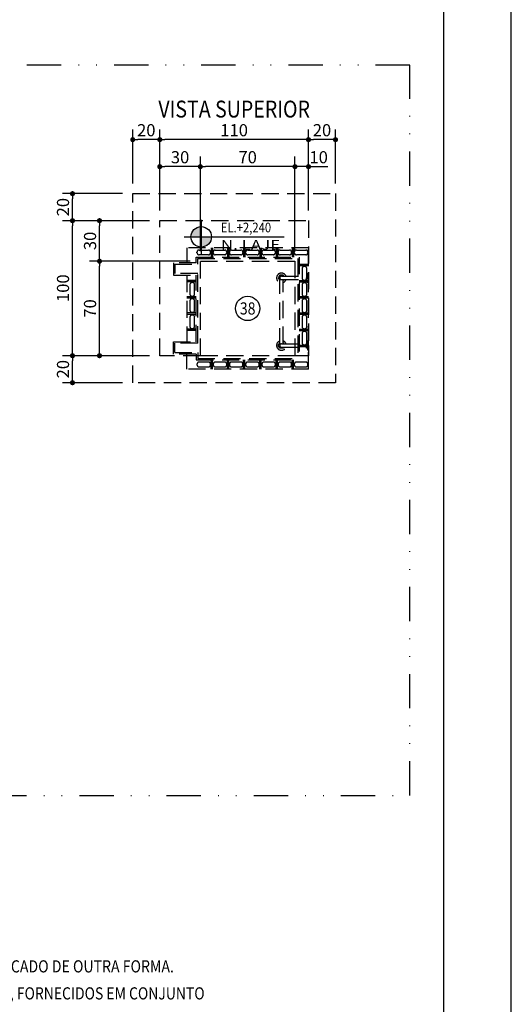
# Model space of a CAD drawing. Units: inches. Extents: x 0 to 1782, y 0 to 594.
# Drawn here: x 768 to 841, y 147 to 293 of the extents above; entities that cross this region are included whole.
import ezdxf
from ezdxf.enums import TextEntityAlignment as Align

# ---------------------------------------------------------------- set-up
doc = ezdxf.new("R2010")
doc.units = ezdxf.units.IN
doc.header["$LTSCALE"] = 0.4
doc.header["$PDMODE"] = 34
doc.linetypes.add('DIVIDE', pattern=[31.75, 12.7, -6.35, 0, -6.35, 0, -6.35])
doc.linetypes.add('HIDDEN', pattern=[9.525, 6.35, -3.175])
doc.layers.add('ARVORE', color=86, linetype='Continuous', lineweight=13)
for name, color, linetype in [('CISM_01_LINHA_FINA', 7, 'Continuous'), ('CISM_03_LINHA_GROSSA', 5, 'Continuous'), ('CISM_04_LINHA_PROJEÇÃO', 32, 'HIDDEN'), ('CISM_06_LINHA_SECÇÃO', 1, 'DIVIDE'), ('CISM_14_COTAS_DIMENSÃO', 230, 'Continuous'), ('CISM_16_BLOCOS_IND_COTAS_PLANTA', 2, 'Continuous'), ('CISM_18_BLOCO_LISTA_PEÇAS', 2, 'Continuous'), ('CISM_19_TEXTO_FINO', 7, 'Continuous'), ('CISM_20_TEXTO_MEDIO', 4, 'Continuous'), ('CISM_22_TEXTO_IND_COTAS_PLANTA', 7, 'Continuous'), ('CISM_24_TEXTO_IND_LISTA_PEÇAS', 7, 'Continuous'), ('CISM_26_HACHURA H01', 253, 'Continuous')]:
    doc.layers.add(name, color=color, linetype=linetype)
doc.layers.add('CISM_10_LINHA_VIEWPORT', color=10, linetype='Continuous', plot=False)
doc.styles.add('ROMANS', font='romans.shx', dxfattribs={"width": 0.85})
doc.styles.add('ROMANS_COTA', font='romans.shx', dxfattribs={"width": 0.85})
doc.dimstyles.new('CISM 1-50', dxfattribs={"dimscale": 50, "dimtxt": 1.8, "dimasz": 0.75, "dimexe": 1.5, "dimexo": 1.5, "dimgap": 0.5, "dimtad": 1, "dimdec": 0, "dimlfac": 0.1, "dimzin": 2, "dimdsep": 46, "dimtxsty": 'ROMANS_COTA', "dimblk1": 'DOT', "dimblk2": 'DOT', "dimsah": 1, "dimcen": 0, "dimclrd": 256, "dimclre": 256, "dimclrt": 7, "dimadec": 0, "dimazin": 0, "dimtfac": 1, "dimtdec": 0, "dimtix": 1, "dimtmove": 0, "dimatfit": 3, "dimldrblk": 'DOT', "dimfxl": 1, "dimtolj": 1, "dimtzin": 0, "dimarcsym": 0})

# ---------------------------------------------------------------- blocks, each defined once
blk = doc.blocks.new('_DOT')
at = {"color": 0, "linetype": 'ByBlock'}
blk.add_line((-0.5, 0), (-1, 0), dxfattribs=at)
at = {"color": 0, "linetype": 'ByBlock', "const_width": 0.5}
blk.add_lwpolyline([(-0.25, 0, 1), (0.25, 0, 1)], format="xyb", close=True, dxfattribs=at)
blk = doc.blocks.new('*D223')
at = {"layer": 'CISM_14_COTAS_DIMENSÃO', "lineweight": -2, "transparency": 16777216}
for p, q in [((810.99, 264.45), (810.99, 276.45)), ((814.99, 268.45), (814.99, 276.45)), ((814.24, 274.95), (811.74, 274.95))]:
    blk.add_line(p, q, dxfattribs=at)
at = {"layer": 'Defpoints', "color": 0, "transparency": 16777216}
for p in [(810.99, 274.95), (814.99, 266.95), (810.99, 262.95)]:
    blk.add_point(p, dxfattribs=at)
at = {"layer": 'CISM_14_COTAS_DIMENSÃO', "lineweight": -2, "transparency": 16777216, "xscale": 0.749999999999999, "yscale": 0.749999999999999, "zscale": 0.749999999999999, "rotation": 180}
blk.add_blockref('_DOT', (810.99, 274.95), dxfattribs=at)
at = {"layer": 'CISM_14_COTAS_DIMENSÃO', "lineweight": -2, "transparency": 16777216, "xscale": 0.749999999999999, "yscale": 0.749999999999999, "zscale": 0.749999999999999}
blk.add_blockref('_DOT', (814.99, 274.95), dxfattribs=at)
at = {"layer": 'CISM_14_COTAS_DIMENSÃO', "color": 7, "transparency": 16777216, "insert": (812.99, 276.35), "char_height": 1.8, "attachment_point": 5, "style": 'ROMANS_COTA'}
blk.add_mtext('\\A1;20', dxfattribs=at)
blk = doc.blocks.new('*D224')
at = {"layer": 'CISM_14_COTAS_DIMENSÃO', "lineweight": -2, "transparency": 16777216}
for p, q in [((788.99, 264.45), (788.99, 276.45)), ((810.99, 264.45), (810.99, 276.45)), ((810.24, 274.95), (789.74, 274.95))]:
    blk.add_line(p, q, dxfattribs=at)
at = {"layer": 'Defpoints', "color": 0, "transparency": 16777216}
for p in [(788.99, 274.95), (788.99, 262.95), (810.99, 262.95)]:
    blk.add_point(p, dxfattribs=at)
at = {"layer": 'CISM_14_COTAS_DIMENSÃO', "lineweight": -2, "transparency": 16777216, "xscale": 0.749999999999999, "yscale": 0.749999999999999, "zscale": 0.749999999999999, "rotation": 180}
blk.add_blockref('_DOT', (788.99, 274.95), dxfattribs=at)
at = {"layer": 'CISM_14_COTAS_DIMENSÃO', "lineweight": -2, "transparency": 16777216, "xscale": 0.749999999999999, "yscale": 0.749999999999999, "zscale": 0.749999999999999}
blk.add_blockref('_DOT', (810.99, 274.95), dxfattribs=at)
at = {"layer": 'CISM_14_COTAS_DIMENSÃO', "color": 7, "transparency": 16777216, "insert": (799.99, 276.35), "char_height": 1.8, "attachment_point": 5, "style": 'ROMANS_COTA'}
blk.add_mtext('\\A1;110', dxfattribs=at)
blk = doc.blocks.new('*D225')
at = {"layer": 'CISM_14_COTAS_DIMENSÃO', "lineweight": -2, "transparency": 16777216}
for p, q in [((784.99, 268.45), (784.99, 276.45)), ((788.99, 264.45), (788.99, 276.45)), ((788.24, 274.95), (785.74, 274.95))]:
    blk.add_line(p, q, dxfattribs=at)
at = {"layer": 'Defpoints', "color": 0, "transparency": 16777216}
for p in [(784.99, 274.95), (784.99, 266.95), (788.99, 262.95)]:
    blk.add_point(p, dxfattribs=at)
at = {"layer": 'CISM_14_COTAS_DIMENSÃO', "lineweight": -2, "transparency": 16777216, "xscale": 0.749999999999999, "yscale": 0.749999999999999, "zscale": 0.749999999999999, "rotation": 180}
blk.add_blockref('_DOT', (784.99, 274.95), dxfattribs=at)
at = {"layer": 'CISM_14_COTAS_DIMENSÃO', "lineweight": -2, "transparency": 16777216, "xscale": 0.749999999999999, "yscale": 0.749999999999999, "zscale": 0.749999999999999}
blk.add_blockref('_DOT', (788.99, 274.95), dxfattribs=at)
at = {"layer": 'CISM_14_COTAS_DIMENSÃO', "color": 7, "transparency": 16777216, "insert": (786.99, 276.35), "char_height": 1.8, "attachment_point": 5, "style": 'ROMANS_COTA'}
blk.add_mtext('\\A1;20', dxfattribs=at)
blk = doc.blocks.new('*D226')
at = {"layer": 'CISM_14_COTAS_DIMENSÃO', "lineweight": -2, "transparency": 16777216}
for p, q in [((808.99, 258.45), (808.99, 272.45)), ((810.99, 264.45), (810.99, 272.45)), ((808.24, 270.95), (807.49, 270.95)), ((810.99, 270.95), (808.99, 270.95)), ((811.74, 270.95), (812.49, 270.95))]:
    blk.add_line(p, q, dxfattribs=at)
at = {"layer": 'Defpoints', "color": 0, "transparency": 16777216}
for p in [(808.99, 270.95), (810.99, 262.95, 11.2), (808.99, 256.95, 11.2)]:
    blk.add_point(p, dxfattribs=at)
at = {"layer": 'CISM_14_COTAS_DIMENSÃO', "lineweight": -2, "transparency": 16777216, "xscale": 0.749999999999999, "yscale": 0.749999999999999, "zscale": 0.749999999999999}
blk.add_blockref('_DOT', (808.99, 270.95), dxfattribs=at)
at = {"layer": 'CISM_14_COTAS_DIMENSÃO', "lineweight": -2, "transparency": 16777216, "xscale": 0.749999999999999, "yscale": 0.749999999999999, "zscale": 0.749999999999999, "rotation": 180}
blk.add_blockref('_DOT', (810.99, 270.95), dxfattribs=at)
at = {"layer": 'CISM_14_COTAS_DIMENSÃO', "color": 7, "transparency": 16777216, "insert": (812.5, 272.35), "char_height": 1.8, "attachment_point": 5, "style": 'ROMANS_COTA'}
blk.add_mtext('\\A1;10', dxfattribs=at)
blk = doc.blocks.new('*D227')
at = {"layer": 'CISM_14_COTAS_DIMENSÃO', "lineweight": -2, "transparency": 16777216}
for p, q in [((794.99, 258.45), (794.99, 272.45)), ((808.99, 258.45), (808.99, 272.45)), ((808.24, 270.95), (795.74, 270.95))]:
    blk.add_line(p, q, dxfattribs=at)
at = {"layer": 'Defpoints', "color": 0, "transparency": 16777216}
for p in [(794.99, 270.95), (794.99, 256.95, 11.2), (808.99, 256.95, 11.2)]:
    blk.add_point(p, dxfattribs=at)
at = {"layer": 'CISM_14_COTAS_DIMENSÃO', "lineweight": -2, "transparency": 16777216, "xscale": 0.749999999999999, "yscale": 0.749999999999999, "zscale": 0.749999999999999, "rotation": 180}
blk.add_blockref('_DOT', (794.99, 270.95), dxfattribs=at)
at = {"layer": 'CISM_14_COTAS_DIMENSÃO', "lineweight": -2, "transparency": 16777216, "xscale": 0.749999999999999, "yscale": 0.749999999999999, "zscale": 0.749999999999999}
blk.add_blockref('_DOT', (808.99, 270.95), dxfattribs=at)
at = {"layer": 'CISM_14_COTAS_DIMENSÃO', "color": 7, "transparency": 16777216, "insert": (801.99, 272.35), "char_height": 1.8, "attachment_point": 5, "style": 'ROMANS_COTA'}
blk.add_mtext('\\A1;70', dxfattribs=at)
blk = doc.blocks.new('*D228')
at = {"layer": 'CISM_14_COTAS_DIMENSÃO', "lineweight": -2, "transparency": 16777216}
for p, q in [((788.99, 264.45), (788.99, 272.45)), ((794.99, 258.45), (794.99, 272.45)), ((794.24, 270.95), (789.74, 270.95))]:
    blk.add_line(p, q, dxfattribs=at)
at = {"layer": 'Defpoints', "color": 0, "transparency": 16777216}
for p in [(788.99, 270.95), (788.99, 262.95, 11.2), (794.99, 256.95, 11.2)]:
    blk.add_point(p, dxfattribs=at)
at = {"layer": 'CISM_14_COTAS_DIMENSÃO', "lineweight": -2, "transparency": 16777216, "xscale": 0.749999999999999, "yscale": 0.749999999999999, "zscale": 0.749999999999999, "rotation": 180}
blk.add_blockref('_DOT', (788.99, 270.95), dxfattribs=at)
at = {"layer": 'CISM_14_COTAS_DIMENSÃO', "lineweight": -2, "transparency": 16777216, "xscale": 0.749999999999999, "yscale": 0.749999999999999, "zscale": 0.749999999999999}
blk.add_blockref('_DOT', (794.99, 270.95), dxfattribs=at)
at = {"layer": 'CISM_14_COTAS_DIMENSÃO', "color": 7, "transparency": 16777216, "insert": (791.99, 272.35), "char_height": 1.8, "attachment_point": 5, "style": 'ROMANS_COTA'}
blk.add_mtext('\\A1;30', dxfattribs=at)
blk = doc.blocks.new('*D229')
at = {"layer": 'CISM_14_COTAS_DIMENSÃO', "lineweight": -2, "transparency": 16777216}
for p, q in [((787.49, 242.95), (774.57, 242.95)), ((776.07, 239.7), (776.07, 242.2)), ((783.49, 238.95), (774.57, 238.95))]:
    blk.add_line(p, q, dxfattribs=at)
at = {"layer": 'Defpoints', "color": 0, "transparency": 16777216}
for p in [(776.07, 242.95), (788.99, 242.95), (784.99, 238.95)]:
    blk.add_point(p, dxfattribs=at)
at = {"layer": 'CISM_14_COTAS_DIMENSÃO', "lineweight": -2, "transparency": 16777216, "xscale": 0.749999999999999, "yscale": 0.749999999999999, "zscale": 0.749999999999999}
for p, rotation in [((776.07, 242.95), 90), ((776.07, 238.95), 270)]:
    blk.add_blockref('_DOT', p, dxfattribs=dict(at, rotation=rotation))
at = {"layer": 'CISM_14_COTAS_DIMENSÃO', "color": 7, "transparency": 16777216, "insert": (774.67, 240.95), "char_height": 1.8, "attachment_point": 5, "rotation": 90, "style": 'ROMANS_COTA'}
blk.add_mtext('\\A1;20', dxfattribs=at)
blk = doc.blocks.new('*D230')
at = {"layer": 'CISM_14_COTAS_DIMENSÃO', "lineweight": -2, "transparency": 16777216}
for p, q in [((787.49, 262.95), (774.57, 262.95)), ((776.07, 243.7), (776.07, 262.2)), ((787.49, 242.95), (774.57, 242.95))]:
    blk.add_line(p, q, dxfattribs=at)
at = {"layer": 'Defpoints', "color": 0, "transparency": 16777216}
for p in [(776.07, 262.95), (788.99, 262.95), (788.99, 242.95)]:
    blk.add_point(p, dxfattribs=at)
at = {"layer": 'CISM_14_COTAS_DIMENSÃO', "lineweight": -2, "transparency": 16777216, "xscale": 0.749999999999999, "yscale": 0.749999999999999, "zscale": 0.749999999999999}
for p, rotation in [((776.07, 262.95), 90), ((776.07, 242.95), 270)]:
    blk.add_blockref('_DOT', p, dxfattribs=dict(at, rotation=rotation))
at = {"layer": 'CISM_14_COTAS_DIMENSÃO', "color": 7, "transparency": 16777216, "insert": (774.67, 252.95), "char_height": 1.8, "attachment_point": 5, "rotation": 90, "style": 'ROMANS_COTA'}
blk.add_mtext('\\A1;100', dxfattribs=at)
blk = doc.blocks.new('*D231')
at = {"layer": 'CISM_14_COTAS_DIMENSÃO', "lineweight": -2, "transparency": 16777216}
for p, q in [((783.49, 266.95), (774.57, 266.95)), ((776.07, 263.7), (776.07, 266.2)), ((787.49, 262.95), (774.57, 262.95))]:
    blk.add_line(p, q, dxfattribs=at)
at = {"layer": 'Defpoints', "color": 0, "transparency": 16777216}
for p in [(776.07, 266.95), (784.99, 266.95), (788.99, 262.95)]:
    blk.add_point(p, dxfattribs=at)
at = {"layer": 'CISM_14_COTAS_DIMENSÃO', "lineweight": -2, "transparency": 16777216, "xscale": 0.749999999999999, "yscale": 0.749999999999999, "zscale": 0.749999999999999}
for p, rotation in [((776.07, 266.95), 90), ((776.07, 262.95), 270)]:
    blk.add_blockref('_DOT', p, dxfattribs=dict(at, rotation=rotation))
at = {"layer": 'CISM_14_COTAS_DIMENSÃO', "color": 7, "transparency": 16777216, "insert": (774.67, 264.95), "char_height": 1.8, "attachment_point": 5, "rotation": 90, "style": 'ROMANS_COTA'}
blk.add_mtext('\\A1;20', dxfattribs=at)
blk = doc.blocks.new('*D232')
at = {"layer": 'CISM_14_COTAS_DIMENSÃO', "lineweight": -2, "transparency": 16777216}
for p, q in [((793.49, 256.95), (778.57, 256.95)), ((780.07, 243.7), (780.07, 256.2)), ((787.49, 242.95), (778.57, 242.95))]:
    blk.add_line(p, q, dxfattribs=at)
at = {"layer": 'Defpoints', "color": 0, "transparency": 16777216}
for p in [(780.07, 256.95), (794.99, 256.95, 11.2), (788.99, 242.95, 11.2)]:
    blk.add_point(p, dxfattribs=at)
at = {"layer": 'CISM_14_COTAS_DIMENSÃO', "lineweight": -2, "transparency": 16777216, "xscale": 0.749999999999999, "yscale": 0.749999999999999, "zscale": 0.749999999999999}
for p, rotation in [((780.07, 256.95), 90), ((780.07, 242.95), 270)]:
    blk.add_blockref('_DOT', p, dxfattribs=dict(at, rotation=rotation))
at = {"layer": 'CISM_14_COTAS_DIMENSÃO', "color": 7, "transparency": 16777216, "insert": (778.67, 249.95), "char_height": 1.8, "attachment_point": 5, "rotation": 90, "style": 'ROMANS_COTA'}
blk.add_mtext('\\A1;70', dxfattribs=at)
blk = doc.blocks.new('*D233')
at = {"layer": 'CISM_14_COTAS_DIMENSÃO', "lineweight": -2, "transparency": 16777216}
for p, q in [((787.49, 262.95), (778.57, 262.95)), ((780.07, 257.7), (780.07, 262.2)), ((793.49, 256.95), (778.57, 256.95))]:
    blk.add_line(p, q, dxfattribs=at)
at = {"layer": 'Defpoints', "color": 0, "transparency": 16777216}
for p in [(780.07, 262.95), (788.99, 262.95, 11.2), (794.99, 256.95, 11.2)]:
    blk.add_point(p, dxfattribs=at)
at = {"layer": 'CISM_14_COTAS_DIMENSÃO', "lineweight": -2, "transparency": 16777216, "xscale": 0.749999999999999, "yscale": 0.749999999999999, "zscale": 0.749999999999999}
for p, rotation in [((780.07, 262.95), 90), ((780.07, 256.95), 270)]:
    blk.add_blockref('_DOT', p, dxfattribs=dict(at, rotation=rotation))
at = {"layer": 'CISM_14_COTAS_DIMENSÃO', "color": 7, "transparency": 16777216, "insert": (778.67, 259.95), "char_height": 1.8, "attachment_point": 5, "rotation": 90, "style": 'ROMANS_COTA'}
blk.add_mtext('\\A1;30', dxfattribs=at)
blk = doc.blocks.new('*E255')
at = {"layer": 'CISM_03_LINHA_GROSSA'}
blk.add_lwpolyline([(806, 0), (806, 574)], dxfattribs=at)
blk = doc.blocks.new('CARIMBO A1')
at = {"layer": 'CISM_01_LINHA_FINA'}
blk.add_line((841, 0), (841, 594), dxfattribs=at)
blk.add_lwpolyline([(0, 0), (841, 0), (841, 594), (0, 594)], close=True, dxfattribs=at)
at = {"layer": 'CISM_03_LINHA_GROSSA'}
blk.add_lwpolyline([(25, 10), (831, 10), (831, 584), (25, 584)], close=True, dxfattribs=at)

msp = doc.modelspace()

# ---------------------------------------------------------------- hatches: boundary and pattern name
at = {"layer": 'CISM_16_BLOCOS_IND_COTAS_PLANTA'}
h = msp.add_hatch(color=256, dxfattribs=at)
h.paths.add_polyline_path([(793.601, 260.551, -0.4142136), (795.12, 262.07), (795.12, 260.551)])
h.paths.add_polyline_path([(795.12, 259.032), (795.12, 260.551), (796.639, 260.551, -0.4142136)])

# ---------------------------------------------------------------- linework, layer by layer
at = {"layer": 'CISM_04_LINHA_PROJEÇÃO'}
for p, q in [((806.745, 244.471, -89.133), (806.745, 254.471, -89.133)), ((806.995, 254.721, -89.133), (810.695, 254.721, -89.133)), ((806.995, 254.221, -89.133), (810.695, 254.221, -89.133)), ((807.245, 244.721, -89.133), (807.245, 254.221, -89.133)), ((810.895, 254.887, -89.133), (810.895, 254.055, -89.133)), ((806.995, 244.721, -89.133), (810.695, 244.721, -89.133)), ((806.995, 244.221, -89.133), (810.695, 244.221, -89.133)), ((810.895, 244.055, -89.133), (810.895, 244.887, -89.133))]:
    msp.add_line(p, q, dxfattribs=at)
at = {"layer": 'CISM_04_LINHA_PROJEÇÃO', "color": 7, "elevation": -89.133}
msp.add_lwpolyline([(814.995, 238.951), (784.995, 238.951), (784.995, 266.951), (814.995, 266.951)], close=True, dxfattribs=at)
msp.add_lwpolyline([(794.995, 242.951), (788.995, 242.951), (788.995, 262.951), (810.995, 262.951), (810.995, 242.951), (808.995, 242.951)], dxfattribs=at)
at = {"layer": 'CISM_04_LINHA_PROJEÇÃO', "color": 4, "elevation": -89.133}
msp.add_lwpolyline([(808.995, 242.951), (794.995, 242.951), (794.995, 256.951), (808.995, 256.951)], close=True, dxfattribs=at)
at = {"layer": 'CISM_04_LINHA_PROJEÇÃO', "elevation": -89.133}
for points in [[(807.331, 254.721), (807.235, 254.887), (806.755, 254.887), (806.515, 254.471), (806.745, 254.073)], [(807.245, 254.073), (807.331, 254.221)], [(810.995, 254.471), (810.995, 255.191), (810.895, 255.191), (810.895, 254.887), (810.695, 254.887), (810.695, 254.471)], [(810.995, 254.471), (810.995, 253.751), (810.895, 253.751), (810.895, 254.055), (810.695, 254.055), (810.695, 254.471)], [(810.995, 244.471), (810.995, 245.191), (810.895, 245.191), (810.895, 244.887), (810.695, 244.887), (810.695, 244.471)], [(807.331, 244.221), (807.235, 244.055), (806.755, 244.055), (806.515, 244.471), (806.745, 244.869)], [(807.245, 244.869), (807.331, 244.721)], [(810.995, 244.471), (810.995, 243.751), (810.895, 243.751), (810.895, 244.055), (810.695, 244.055), (810.695, 244.471)]]:
    msp.add_lwpolyline(points, dxfattribs=at)
at = {"layer": 'CISM_04_LINHA_PROJEÇÃO'}
for centre, radius, start, end in [((806.995, 254.471, -89.133), 0.72, 20.31751, 249.68249), ((806.995, 254.471, -89.133), 0.25, 90, 270), ((806.995, 254.471, -89.133), 0.72, 290.31751, 339.68249), ((806.995, 244.471, -89.133), 0.72, 110.31751, 339.68249), ((806.995, 244.471, -89.133), 0.72, 20.31751, 69.68249), ((806.995, 244.471, -89.133), 0.25, 90, 270)]:
    msp.add_arc(centre, radius, start, end, dxfattribs=at)
at = {"layer": 'CISM_06_LINHA_SECÇÃO', "elevation": -89.133}
msp.add_lwpolyline([(826, 285.99), (661, 285.99), (661, 177.82), (826, 177.82)], close=True, dxfattribs=at)
at = {"layer": 'CISM_10_LINHA_VIEWPORT', "linetype": 'Continuous'}
msp.add_lwpolyline([(25, 10), (831, 10), (831, 584), (25, 584)], close=True, dxfattribs=at)
at = {"layer": 'CISM_14_COTAS_DIMENSÃO'}
msp.add_line((810.995, 270.951, -89.133), (813.838, 270.951, -89.133), dxfattribs=at)
at = {"layer": 'CISM_16_BLOCOS_IND_COTAS_PLANTA'}
for p, q in [((795.12, 263.066, -89.133), (795.12, 258.036, -89.133)), ((792.605, 260.551, -89.133), (807.385, 260.551, -89.133))]:
    msp.add_line(p, q, dxfattribs=at)
msp.add_circle((795.12, 260.551, -89.133), 1.519, dxfattribs=at)
at = {"layer": 'CISM_18_BLOCO_LISTA_PEÇAS'}
msp.add_circle((801.995, 249.951, -89.133), 1.8, dxfattribs=at)
at = {"layer": 'CISM_26_HACHURA H01', "color": 251, "linetype": 'HIDDEN'}
for p, q in [((796.595, 258.951, -89.133), (796.595, 257.551, -89.133)), ((796.795, 258.951, -89.133), (796.795, 257.551, -89.133)), ((798.995, 258.951, -89.133), (798.995, 257.551, -89.133)), ((799.195, 258.951, -89.133), (799.195, 257.551, -89.133)), ((801.395, 258.951, -89.133), (801.395, 257.551, -89.133)), ((801.595, 258.951, -89.133), (801.595, 257.551, -89.133)), ((803.795, 258.951, -89.133), (803.795, 257.551, -89.133)), ((803.995, 258.951, -89.133), (803.995, 257.551, -89.133)), ((806.195, 258.951, -89.133), (806.195, 257.551, -89.133)), ((806.395, 258.951, -89.133), (806.395, 257.551, -89.133)), ((808.595, 258.951, -89.133), (808.595, 257.551, -89.133)), ((808.795, 258.951, -89.133), (808.795, 257.551, -89.133)), ((794.395, 256.701, -89.133), (790.995, 256.701, -89.133)), ((790.995, 256.701, -89.133), (790.995, 254.901, -89.133)), ((794.595, 256.501, -89.133), (794.595, 257.351, -89.133)), ((791.195, 256.501, -89.133), (791.195, 255.101, -89.133)), ((810.995, 256.451, -89.133), (809.595, 256.451, -89.133)), ((810.995, 256.251, -89.133), (809.595, 256.251, -89.133)), ((790.995, 254.901, -89.133), (794.395, 254.901, -89.133)), ((794.395, 254.076, -89.133), (792.995, 254.076, -89.133)), ((794.395, 253.876, -89.133), (792.995, 253.876, -89.133)), ((810.995, 254.051, -89.133), (809.595, 254.051, -89.133)), ((810.995, 253.851, -89.133), (809.595, 253.851, -89.133)), ((794.395, 251.676, -89.133), (792.995, 251.676, -89.133)), ((794.395, 251.476, -89.133), (792.995, 251.476, -89.133)), ((810.995, 251.651, -89.133), (809.595, 251.651, -89.133)), ((810.995, 251.451, -89.133), (809.595, 251.451, -89.133)), ((794.395, 249.276, -89.133), (792.995, 249.276, -89.133)), ((794.395, 249.076, -89.133), (792.995, 249.076, -89.133)), ((810.995, 249.251, -89.133), (809.595, 249.251, -89.133)), ((810.995, 249.051, -89.133), (809.595, 249.051, -89.133)), ((794.395, 246.876, -89.133), (792.995, 246.876, -89.133)), ((794.395, 246.676, -89.133), (792.995, 246.676, -89.133)), ((810.995, 246.851, -89.133), (809.595, 246.851, -89.133)), ((810.995, 246.651, -89.133), (809.595, 246.651, -89.133)), ((790.995, 243.201, -89.133), (790.995, 245.001, -89.133)), ((790.995, 245.001, -89.133), (794.395, 245.001, -89.133)), ((791.195, 243.401, -89.133), (791.195, 244.801, -89.133)), ((810.995, 244.451, -89.133), (809.595, 244.451, -89.133)), ((810.995, 244.251, -89.133), (809.595, 244.251, -89.133)), ((794.395, 243.201, -89.133), (790.995, 243.201, -89.133)), ((794.595, 243.401, -89.133), (794.595, 242.551, -89.133)), ((796.595, 240.951, -89.133), (796.595, 242.351, -89.133)), ((796.795, 240.951, -89.133), (796.795, 242.351, -89.133)), ((798.995, 240.951, -89.133), (798.995, 242.351, -89.133)), ((799.195, 240.951, -89.133), (799.195, 242.351, -89.133)), ((801.395, 240.951, -89.133), (801.395, 242.351, -89.133)), ((801.595, 240.951, -89.133), (801.595, 242.351, -89.133)), ((803.795, 240.951, -89.133), (803.795, 242.351, -89.133)), ((803.995, 240.951, -89.133), (803.995, 242.351, -89.133)), ((806.195, 240.951, -89.133), (806.195, 242.351, -89.133)), ((806.395, 240.951, -89.133), (806.395, 242.351, -89.133)), ((808.595, 240.951, -89.133), (808.595, 242.351, -89.133)), ((808.795, 240.951, -89.133), (808.795, 242.351, -89.133))]:
    msp.add_line(p, q, dxfattribs=at)
at = {"layer": 'CISM_26_HACHURA H01', "color": 251, "linetype": 'HIDDEN', "elevation": -89.133}
for points in [[(810.995, 240.951), (810.995, 258.951), (792.995, 258.951), (792.995, 256.701)], [(794.395, 256.701), (794.395, 257.551), (809.595, 257.551), (809.595, 242.351)], [(794.595, 257.351), (809.395, 257.351), (809.395, 242.551)], [(791.195, 256.501), (794.595, 256.501)], [(794.595, 255.101), (791.195, 255.101)], [(792.995, 254.901), (792.995, 245.001)], [(794.395, 245.001), (794.395, 254.901)], [(794.595, 244.801), (794.595, 255.101)], [(794.595, 244.801), (791.195, 244.801)], [(791.195, 243.401), (794.595, 243.401)], [(810.995, 240.951), (792.995, 240.951), (792.995, 243.201)], [(794.395, 243.201), (794.395, 242.351), (809.595, 242.351)], [(794.595, 242.551), (809.395, 242.551)]]:
    msp.add_lwpolyline(points, dxfattribs=at)
for points in [[(794.795, 258.601), (796.195, 258.601, -0.4142136), (796.495, 258.301), (796.495, 258.201, -0.4142136), (796.195, 257.901), (794.795, 257.901, -0.4142136), (794.495, 258.201), (794.495, 258.301, -0.4142136)], [(797.195, 258.601), (798.595, 258.601, -0.4142136), (798.895, 258.301), (798.895, 258.201, -0.4142136), (798.595, 257.901), (797.195, 257.901, -0.4142136), (796.895, 258.201), (796.895, 258.301, -0.4142136)], [(799.595, 258.601), (800.995, 258.601, -0.4142136), (801.295, 258.301), (801.295, 258.201, -0.4142136), (800.995, 257.901), (799.595, 257.901, -0.4142136), (799.295, 258.201), (799.295, 258.301, -0.4142136)], [(801.995, 258.601), (803.395, 258.601, -0.4142136), (803.695, 258.301), (803.695, 258.201, -0.4142136), (803.395, 257.901), (801.995, 257.901, -0.4142136), (801.695, 258.201), (801.695, 258.301, -0.4142136)], [(804.395, 258.601), (805.795, 258.601, -0.4142136), (806.095, 258.301), (806.095, 258.201, -0.4142136), (805.795, 257.901), (804.395, 257.901, -0.4142136), (804.095, 258.201), (804.095, 258.301, -0.4142136)], [(806.795, 258.601), (808.195, 258.601, -0.4142136), (808.495, 258.301), (808.495, 258.201, -0.4142136), (808.195, 257.901), (806.795, 257.901, -0.4142136), (806.495, 258.201), (806.495, 258.301, -0.4142136)], [(809.195, 258.601), (810.595, 258.601, -0.4142136), (810.895, 258.301), (810.895, 258.201, -0.4142136), (810.595, 257.901), (809.195, 257.901, -0.4142136), (808.895, 258.201), (808.895, 258.301, -0.4142136)], [(810.745, 254.451), (810.745, 255.851, 0.4142136), (810.445, 256.151), (810.345, 256.151, 0.4142136), (810.045, 255.851), (810.045, 254.451, 0.4142136), (810.345, 254.151), (810.445, 254.151, 0.4142136)], [(794.145, 252.076), (794.145, 253.476, 0.4142136), (793.845, 253.776), (793.745, 253.776, 0.4142136), (793.445, 253.476), (793.445, 252.076, 0.4142136), (793.745, 251.776), (793.845, 251.776, 0.4142136)], [(810.745, 252.051), (810.745, 253.451, 0.4142136), (810.445, 253.751), (810.345, 253.751, 0.4142136), (810.045, 253.451), (810.045, 252.051, 0.4142136), (810.345, 251.751), (810.445, 251.751, 0.4142136)], [(794.145, 249.676), (794.145, 251.076, 0.4142136), (793.845, 251.376), (793.745, 251.376, 0.4142136), (793.445, 251.076), (793.445, 249.676, 0.4142136), (793.745, 249.376), (793.845, 249.376, 0.4142136)], [(810.745, 249.651), (810.745, 251.051, 0.4142136), (810.445, 251.351), (810.345, 251.351, 0.4142136), (810.045, 251.051), (810.045, 249.651, 0.4142136), (810.345, 249.351), (810.445, 249.351, 0.4142136)], [(794.145, 247.276), (794.145, 248.676, 0.4142136), (793.845, 248.976), (793.745, 248.976, 0.4142136), (793.445, 248.676), (793.445, 247.276, 0.4142136), (793.745, 246.976), (793.845, 246.976, 0.4142136)], [(810.745, 247.251), (810.745, 248.651, 0.4142136), (810.445, 248.951), (810.345, 248.951, 0.4142136), (810.045, 248.651), (810.045, 247.251, 0.4142136), (810.345, 246.951), (810.445, 246.951, 0.4142136)], [(810.745, 244.851), (810.745, 246.251, 0.4142136), (810.445, 246.551), (810.345, 246.551, 0.4142136), (810.045, 246.251), (810.045, 244.851, 0.4142136), (810.345, 244.551), (810.445, 244.551, 0.4142136)], [(794.795, 241.301), (796.195, 241.301, 0.4142136), (796.495, 241.601), (796.495, 241.701, 0.4142136), (796.195, 242.001), (794.795, 242.001, 0.4142136), (794.495, 241.701), (794.495, 241.601, 0.4142136)], [(797.195, 241.301), (798.595, 241.301, 0.4142136), (798.895, 241.601), (798.895, 241.701, 0.4142136), (798.595, 242.001), (797.195, 242.001, 0.4142136), (796.895, 241.701), (796.895, 241.601, 0.4142136)], [(799.595, 241.301), (800.995, 241.301, 0.4142136), (801.295, 241.601), (801.295, 241.701, 0.4142136), (800.995, 242.001), (799.595, 242.001, 0.4142136), (799.295, 241.701), (799.295, 241.601, 0.4142136)], [(801.995, 241.301), (803.395, 241.301, 0.4142136), (803.695, 241.601), (803.695, 241.701, 0.4142136), (803.395, 242.001), (801.995, 242.001, 0.4142136), (801.695, 241.701), (801.695, 241.601, 0.4142136)], [(804.395, 241.301), (805.795, 241.301, 0.4142136), (806.095, 241.601), (806.095, 241.701, 0.4142136), (805.795, 242.001), (804.395, 242.001, 0.4142136), (804.095, 241.701), (804.095, 241.601, 0.4142136)], [(806.795, 241.301), (808.195, 241.301, 0.4142136), (808.495, 241.601), (808.495, 241.701, 0.4142136), (808.195, 242.001), (806.795, 242.001, 0.4142136), (806.495, 241.701), (806.495, 241.601, 0.4142136)], [(809.195, 241.301), (810.595, 241.301, 0.4142136), (810.895, 241.601), (810.895, 241.701, 0.4142136), (810.595, 242.001), (809.195, 242.001, 0.4142136), (808.895, 241.701), (808.895, 241.601, 0.4142136)]]:
    msp.add_lwpolyline(points, format="xyb", close=True, dxfattribs=at)

# ---------------------------------------------------------------- block references
at = {"layer": 'ARVORE'}
msp.add_blockref('CARIMBO A1', (0, 0), dxfattribs=at)
at = {"layer": 'CISM_01_LINHA_FINA'}
msp.add_blockref('*E255', (25, 10, -89.133), dxfattribs=at)

# ---------------------------------------------------------------- texts
at = {"layer": 'CISM_19_TEXTO_FINO', "style": 'ROMANS'}
for s, width, p in [('01-DIÂMETROS EM MILÍMETROS, DIMENSÕES EM CENTÍMETROS E ELEVAÇÕES EM METROS EXCETO ONDE INDICADO DE OUTRA FORMA.', 0.85, (660.411, 151.6, -89.133)), ('02-OS PARAFUSOS DE CABEÇA SEXTAVADA, PORCAS SEXTAVADAS E AS ARRUELAS PARA FIXAÇÃO DOS FLANGES, FORNECIDOS EM CONJUNTO', 0.84, (660.411, 147.6, -89.133))]:
    msp.add_text(s, height=1.8, dxfattribs=dict(at, width=width)).set_placement(p)
at = {"layer": 'CISM_20_TEXTO_MEDIO', "style": 'ROMANS', "width": 0.85}
msp.add_text('VISTA SUPERIOR', height=2.5, dxfattribs=at).set_placement((799.995, 278.228, -89.133), align=Align.CENTER)
at = {"layer": 'CISM_22_TEXTO_IND_COTAS_PLANTA', "style": 'ROMANS', "width": 0.85}
msp.add_text('EL.+2,240', height=1.44, dxfattribs=at).set_placement((798.013, 261.217, -89.133))
at = {"layer": 'CISM_22_TEXTO_IND_COTAS_PLANTA', "style": 'ROMANS', "width": 0.875734}
msp.add_text('N. LAJE  ', height=1.44, dxfattribs=at).set_placement((798.03, 258.647, -89.133), (807.939, 258.647, -89.133), align=Align.FIT)
at = {"layer": 'CISM_24_TEXTO_IND_LISTA_PEÇAS', "style": 'ROMANS', "width": 0.85}
msp.add_text('38', height=1.8, dxfattribs=at).set_placement((801.995, 249.951, -89.133), align=Align.MIDDLE_CENTER)

# ---------------------------------------------------------------- dimensions: what is measured, and where the dimension line sits
at = {"layer": 'CISM_14_COTAS_DIMENSÃO'}
for base, p1, p2, angle, override, picture, middle in [((784.995, 274.951, -89.133), (788.995, 262.951, -89.133), (784.995, 266.951, -89.133), 180, {"dimscale": 1, "dimlfac": 5}, '*D225', (786.995, 276.351, -89.133)), ((788.995, 274.951, -89.133), (810.995, 262.951, -89.133), (788.995, 262.951, -89.133), 180, {"dimscale": 1, "dimlfac": 5, "dimtmove": 1}, '*D224', (799.995, 276.351, -89.133)), ((810.995, 274.951, -89.133), (814.995, 266.951, -89.133), (810.995, 262.951, -89.133), 180, {"dimscale": 1, "dimlfac": 5, "dimtmove": 1}, '*D223', (812.995, 276.351, -89.133)), ((788.995, 270.951, -100.335), (794.995, 256.951, -89.133), (788.995, 262.951, -89.133), 180, {"dimscale": 1, "dimlfac": 5}, '*D228', (791.995, 272.351, -100.335)), ((794.995, 270.951, -100.335), (808.995, 256.951, -89.133), (794.995, 256.951, -89.133), 180, {"dimscale": 1, "dimlfac": 5}, '*D227', (801.995, 272.351, -100.335)), ((776.07, 266.951, -89.133), (788.995, 262.951, -89.133), (784.995, 266.951, -89.133), 90, {"dimscale": 1, "dimlfac": 5}, '*D231', (774.67, 264.951, -89.133)), ((776.07, 262.951, -89.133), (788.995, 242.951, -89.133), (788.995, 262.951, -89.133), 90, {"dimscale": 1, "dimlfac": 5, "dimtmove": 1}, '*D230', (774.67, 252.951, -89.133)), ((780.07, 262.951, -100.335), (794.995, 256.951, -89.133), (788.995, 262.951, -89.133), 90, {"dimscale": 1, "dimlfac": 5}, '*D233', (778.67, 259.951, -100.335)), ((780.07, 256.951, -100.335), (788.995, 242.951, -89.133), (794.995, 256.951, -89.133), 90, {"dimscale": 1, "dimlfac": 5}, '*D232', (778.67, 249.951, -100.335)), ((776.07, 242.951, -89.133), (784.995, 238.951, -89.133), (788.995, 242.951, -89.133), 90, {"dimscale": 1, "dimlfac": 5, "dimtmove": 1}, '*D229', (774.67, 240.951, -89.133))]:
    dim = msp.add_linear_dim(base=base, p1=p1, p2=p2, angle=angle, dimstyle='CISM 1-50', override=override, dxfattribs=at)
    dim.commit()
    dim.dimension.update_dxf_attribs({"geometry": picture, "text_midpoint": middle})
dim = msp.add_linear_dim(base=(808.995, 270.951, -100.335), p1=(810.995, 262.951, -89.133), p2=(808.995, 256.951, -89.133), angle=180, dimstyle='CISM 1-50', override={"dimscale": 1, "dimlfac": 5, "dimtmove": 1}, dxfattribs=at)
dim.commit()
dim.dimension.update_dxf_attribs({"geometry": '*D226', "text_midpoint": (812.505, 270.951, -100.335), "dimtype": 160})

doc.saveas('drawing.dxf')
